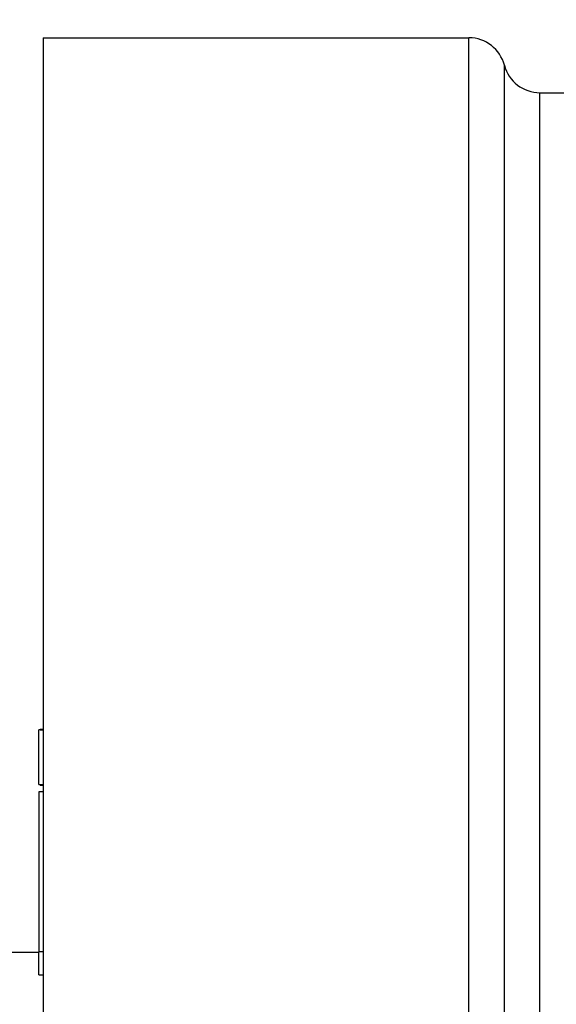
# Model space of a CAD drawing. Extents: x -4 to 275, y -7 to 209.
# Drawn here: x 37 to 46, y 142 to 160 of the extents above; entities that cross this region are included whole.
import ezdxf

# ---------------------------------------------------------------- set-up
doc = ezdxf.new("R2010")
doc.units = 0
doc.header["$MEASUREMENT"] = 0
doc.linetypes.add('DASHED', pattern=[15, 12, -3])
doc.layers.get('0').update_dxf_attribs({"linetype": 'CONTINUOUS'})
doc.layers.get('Defpoints').update_dxf_attribs({"linetype": 'CONTINUOUS'})
doc.layers.add('DIMS', color=1, linetype='CONTINUOUS')
doc.dimstyles.new('ISO-25', dxfattribs={"dimtxt": 2.5, "dimasz": 2.5, "dimexe": 1.25, "dimexo": 0.625, "dimtad": 0, "dimtih": 1, "dimtoh": 1, "dimdsep": 46, "dimtxsty": 'Standard', "dimcen": 2.5, "dimadec": 0, "dimazin": 0, "dimtfac": 1, "dimtmove": 0, "dimatfit": 3, "dimfxl": 1, "dimarcsym": 0})

# ---------------------------------------------------------------- blocks, each defined once
blk = doc.blocks.new('B14201SW-F__2', base_point=(2.27003657855148, -4.56439974560595))
at = {"color": 7, "linetype": 'DASHED'}
for p, q in [((3.01806807461447, -3.38329738340123), (3.01806807461447, -3.39742778722373)), ((3.01806807461447, -3.39742778722373), (3.01806807461447, -3.40505704361501)), ((3.01806807461447, -3.40505704361501), (3.01806807461447, -3.40921396555318)), ((3.01806807461447, -3.40921396555318), (3.01806807461447, -3.41031981239027)), ((3.01806807461447, -3.41031981239027), (3.01806807461447, -3.41051273580883)), ((3.01806807461447, -3.41051273580883), (3.01806807461447, -3.41129704361501)), ((3.01806807461447, -3.41129704361501), (3.01806807461447, -3.41257396555317)), ((3.01806807461447, -3.41257396555317), (3.01806807461447, -3.41273704361501)), ((3.01806807461447, -3.41273704361501), (3.01806807461447, -3.41435273580883)), ((3.01806807461447, -3.41435273580883), (3.01806807461447, -3.41514965774699)), ((3.01806807461447, -3.41514965774699), (3.01806807461447, -3.41526104213462)), ((3.01806807461447, -3.41526104213462), (3.01806807461447, -3.41602811871607)), ((3.01806807461447, -3.41602811871607), (3.01806807461447, -3.41703519529752)), ((3.01806807461447, -3.41703519529752), (3.01806807461447, -3.41869796407279)), ((3.01806807461447, -3.41869796407279), (3.01806807461447, -3.41966258116554)), ((3.01806807461447, -3.41966258116554), (3.01806807461447, -3.42265396555318)), ((3.01806807461447, -3.42265396555318), (3.01806807461447, -3.42311673432844)), ((3.01806807461447, -3.42311673432844), (3.01806807461447, -3.42543519529752)), ((3.01806807461447, -3.42543519529752), (3.01806807461447, -3.42709796407279)), ((3.01806807461447, -3.42709796407279), (3.01806807461447, -3.42893642504187)), ((3.01806807461447, -3.42893642504187), (3.01806807461447, -3.43047057820477)), ((3.01806807461447, -3.43047057820477), (3.01806807461447, -3.4308219625924)), ((3.01806807461447, -3.4308219625924), (3.01806807461447, -3.43181180794912)), ((3.01806807461447, -3.43181180794912), (3.01806807461447, -3.43262596111202)), ((3.01806807461447, -3.43262596111202), (3.01806807461447, -3.43343549718217)), ((3.01806807461447, -3.43343549718217), (3.01806807461447, -3.43427149866255)), ((3.01806807461447, -3.43427149866255), (3.01806807461447, -3.43582778722373)), ((3.01806807461447, -3.43582778722373), (3.01806807461447, -3.43598134401927)), ((3.01806807461447, -3.43598134401927), (3.01806807461447, -3.43687856044015)), ((3.01806807461447, -3.43687856044015), (3.01806807461447, -3.43759241912033)), ((3.01806807461447, -3.43759241912033), (3.01806807461447, -3.43799549718217)), ((3.01806807461447, -3.43799549718217), (3.01806807461447, -3.44543549718217)), ((3.01806807461447, -3.44543549718217), (3.01806807461447, -3.44564255895977)), ((3.01806807461447, -3.44564255895977), (3.01806807461447, -3.44586532773503)), ((3.01806807461447, -3.44586532773503), (3.01806807461447, -3.4465680965103)), ((3.01806807461447, -3.4465680965103), (3.01806807461447, -3.44735549718217)), ((3.01806807461447, -3.44735549718217), (3.01806807461447, -3.4483422496732)), ((3.01806807461447, -3.4483422496732), (3.01806807461447, -3.45018071064228)), ((3.01806807461447, -3.45018071064228), (3.01806807461447, -3.45069517309175)), ((3.01806807461447, -3.45069517309175), (3.01806807461447, -3.45099948089793)), ((3.01806807461447, -3.45099948089793), (3.01806807461447, -3.45151241912033)), ((3.01806807461447, -3.45151241912033), (3.01806807461447, -3.45195948089793)), ((3.01806807461447, -3.45195948089793), (3.01806807461447, -3.45232778722367)), ((3.01806807461447, -3.45232778722367), (3.01806807461447, -3.45271241912033)), ((3.01806807461447, -3.45271241912033), (3.01806807461447, -3.45292409799068)), ((3.01806807461447, -3.45292409799068), (3.01806807461447, -3.45347983388433)), ((3.01806807461447, -3.45347983388433), (3.01806807461447, -3.45499332477426)), ((3.01806807461447, -3.45499332477426), (3.01806807461447, -3.45791240431648)), ((3.01806807461447, -3.45791240431648), (3.01806807461447, -3.45820747793716)), ((3.01806807461447, -3.45820747793716), (3.01806807461447, -3.4582764028361)), ((3.01806807461447, -3.4582764028361), (3.01806807461447, -3.45887240431648)), ((3.01806807461447, -3.45887240431648), (3.01806807461447, -3.45997363406083)), ((3.01806807461447, -3.45997363406083), (3.01806807461447, -3.4602480965103)), ((3.01806807461447, -3.4602480965103), (3.01806807461447, -3.46083024671243)), ((3.01806807461447, -3.46083024671243), (3.01806807461447, -3.46136194038663)), ((3.01806807461447, -3.46136194038663), (3.01806807461447, -3.46212901696808)), ((3.01806807461447, -3.46212901696808), (3.01806807461447, -3.46224040135571)), ((3.01806807461447, -3.46224040135571), (3.01806807461447, -3.46245517309175)), ((3.01806807461447, -3.46245517309175), (3.01806807461447, -3.46360856996653)), ((3.01806807461447, -3.46360856996653), (3.01806807461447, -3.46385913565745)), ((3.01806807461447, -3.46385913565745), (3.01806807461447, -3.46393301548769)), ((3.01806807461447, -3.46393301548769), (3.01806807461447, -3.46414426931613)), ((3.01806807461447, -3.46414426931613), (3.01806807461447, -3.46473758194533)), ((3.01806807461447, -3.46473758194533), (3.01806807461447, -3.46483794186701)), ((3.01806807461447, -3.46483794186701), (3.01806807461447, -3.46496194038663)), ((3.01806807461447, -3.46496194038663), (3.01806807461447, -3.46554870768151)), ((3.01806807461447, -3.46554870768151), (3.01806807461447, -3.46575702723573)), ((3.01806807461447, -3.46575702723573), (3.01806807461447, -3.46593572985965)), ((3.01806807461447, -3.46593572985965), (3.01806807461447, -3.46597701400731)), ((3.01806807461447, -3.46597701400731), (3.01806807461447, -3.46650870768151)), ((3.01806807461447, -3.46650870768151), (3.01806807461447, -3.46671886232479)), ((3.01806807461447, -3.46671886232479), (3.01806807461447, -3.4671564028361)), ((3.01806807461447, -3.4671564028361), (3.01806807461447, -3.46729301548769)), ((3.01806807461447, -3.46729301548769), (3.01806807461447, -3.46813363406083)), ((3.01806807461447, -3.46813363406083), (3.01806807461447, -3.46865172731473)), ((3.01806807461447, -3.46865172731473), (3.01806807461447, -3.46874390856211)), ((3.01806807461447, -3.46874390856211), (3.01806807461447, -3.46881917161136)), ((3.01806807461447, -3.46881917161136), (3.01806807461447, -3.46901605319518)), ((3.01806807461447, -3.46901605319518), (3.01806807461447, -3.46917737037809)), ((3.01806807461447, -3.46917737037809), (3.01806807461447, -3.46964540016183)), ((3.01806807461447, -3.46964540016183), (3.01806807461447, -3.46975732329388)), ((3.01806807461447, -3.46975732329388), (3.01806807461447, -3.46986139788498)), ((3.01806807461447, -3.46986139788498), (3.01806807461447, -3.47033948395496)), ((3.01806807461447, -3.47033948395496), (3.01806807461447, -3.47065763258045)), ((3.01806807461447, -3.47065763258045), (3.01806807461447, -3.47071826523069)), ((3.01806807461447, -3.47071826523069), (3.01806807461447, -3.47086287558853)), ((3.01806807461447, -3.47086287558853), (3.01806807461447, -3.47160040135571)), ((3.01806807461447, -3.47160040135571), (3.01806807461447, -3.47182276552796)), ((3.01806807461447, -3.47182276552796), (3.01806807461447, -3.47188747793716)), ((3.01806807461447, -3.47188747793716), (3.01806807461447, -3.47239596558468)), ((3.01806807461447, -3.47239596558468), (3.01806807461447, -3.47247515780645)), ((3.01806807461447, -3.47247515780645), (3.01806807461447, -3.47286009206914)), ((3.01806807461447, -3.47286009206914), (3.01806807461447, -3.47312194038663)), ((3.01806807461447, -3.47312194038663), (3.01806807461447, -3.4734327963161)), ((3.01806807461447, -3.4734327963161), (3.01806807461447, -3.47422199409597)), ((3.01806807461447, -3.47422199409597), (3.01806807461447, -3.47455175200865)), ((3.01806807461447, -3.47455175200865), (3.01806807461447, -3.47491754425878)), ((3.01806807461447, -3.47491754425878), (3.01806807461447, -3.47508745135824)), ((3.01806807461447, -3.47508745135824), (3.01806807461447, -3.47537147645678)), ((3.01806807461447, -3.47537147645678), (3.01806807461447, -3.47619635076455)), ((3.01806807461447, -3.47619635076455), (3.01806807461447, -3.47642544893388)), ((3.01806807461447, -3.47642544893388), (3.01806807461447, -3.47657147645678)), ((3.01806807461447, -3.47657147645678), (3.01806807461447, -3.47720007989789)), ((3.01806807461447, -3.47720007989789), (3.01806807461447, -3.47742009206914)), ((3.01806807461447, -3.47742009206914), (3.01806807461447, -3.47757749559459)), ((3.01806807461447, -3.47757749559459), (3.01806807461447, -3.47786252846262)), ((3.01806807461447, -3.47786252846262), (3.01806807461447, -3.4786372708472)), ((3.01806807461447, -3.4786372708472), (3.01806807461447, -3.478716463068971)), ((3.01806807461447, -3.478716463068971), (3.01806807461447, -3.47922052719016)), ((3.01806807461447, -3.47922052719016), (3.01806807461447, -3.4796309436943)), ((3.01806807461447, -3.4796309436943), (3.01806807461447, -3.48012201878988)), ((3.01806807461447, -3.48012201878988), (3.01806807461447, -3.48071533141908)), ((3.01806807461447, -3.48071533141908), (3.01806807461447, -3.48129565502268)), ((3.01806807461447, -3.48129565502268), (3.01806807461447, -3.48221013564801)), ((3.01806807461447, -3.48221013564801), (3.01806807461447, -3.48232536220722)), ((3.01806807461447, -3.48232536220722), (3.01806807461447, -3.48301944600035)), ((3.01806807461447, -3.48301944600035), (3.01806807461447, -3.48357819066179)), ((3.01806807461447, -3.48357819066179), (3.01806807461447, -3.48380864378022)), ((3.01806807461447, -3.48380864378022), (3.01806807461447, -3.4855640699863)), ((3.01806807461447, -3.4855640699863), (3.01806807461447, -3.48573690982512)), ((3.01806807461447, -3.48573690982512), (3.01806807461447, -3.48583914735873)), ((3.01806807461447, -3.48583914735873), (3.01806807461447, -3.48634027874056)), ((3.01806807461447, -3.48634027874056), (3.01806807461447, -3.48694511402568)), ((3.01806807461447, -3.48694511402568), (3.01806807461447, -3.48741314380942)), ((3.01806807461447, -3.48741314380942), (3.01806807461447, -3.48758451727857)), ((3.01806807461447, -3.48758451727857), (3.01806807461447, -3.4878019813714)), ((3.01806807461447, -3.4878019813714), (3.01806807461447, -3.48814326194)), ((3.01806807461447, -3.48814326194), (3.01806807461447, -3.48910778722373)), ((3.01806807461447, -3.48910778722373), (3.01806807461447, -3.48930830825624)), ((3.01806807461447, -3.48930830825624), (3.01806807461447, -3.48958778722373)), ((3.01806807461447, -3.48958778722373), (3.01806807461447, -3.49111129145569)), ((3.01806807461447, -3.49111129145569), (3.01806807461447, -3.49222778722373)), ((3.01806807461447, -3.49222778722373), (3.01806807461447, -3.49229791671409)), ((3.01806807461447, -3.49229791671409), (3.01806807461447, -3.49534778722373)), ((3.01806807461447, -3.49534778722373), (3.01806807461447, -3.49601764330251)), ((3.01806807461447, -3.49601764330251), (3.01806807461447, -3.50254778722373)), ((3.01806807461447, -3.50254778722373), (3.01806807461447, -3.50542778722373)), ((3.01806807461447, -3.50542778722373), (3.01806807461447, -3.50830778722373)), ((3.01806807461447, -3.50830778722373), (3.01806807461447, -3.50854778722373)), ((3.01806807461447, -3.50854778722373), (3.01806807461447, -3.51382778722373)), ((3.01806807461447, -3.51382778722373), (3.01806807461447, -3.51550778722373)), ((3.01806807461447, -3.51550778722373), (3.01806807461447, -3.51862778722373)), ((3.01806807461447, -3.51862778722373), (3.01806807461447, -3.52126778722373)), ((3.01806807461447, -3.52126778722373), (3.01806807461447, -3.52174778722373)), ((3.01806807461447, -3.52174778722373), (3.01806807461447, -3.53417040505667)), ((3.01806807461447, -3.53417040505667), (3.01806807461447, -3.53429902066904)), ((3.01806807461447, -3.53429902066904), (3.01806807461447, -3.53458609725049)), ((3.01806807461447, -3.53458609725049), (3.01806807461447, -3.53490763628141)), ((3.01806807461447, -3.53490763628141), (3.01806807461447, -3.535400250413391)), ((3.01806807461447, -3.535400250413391), (3.01806807461447, -3.53616732699484)), ((3.01806807461447, -3.53616732699484), (3.01806807461447, -3.53776578796392)), ((3.01806807461447, -3.53776578796392), (3.01806807461447, -3.53868332847522)), ((3.01806807461447, -3.53868332847522), (3.01806807461447, -3.53893594260721)), ((3.01806807461447, -3.53893594260721), (3.01806807461447, -3.53904732699484)), ((3.01806807461447, -3.53904732699484), (3.01806807461447, -3.53918855673919)), ((3.01806807461447, -3.53918855673919), (3.01806807461447, -3.53930455821957)), ((3.01806807461447, -3.53930455821957), (3.01806807461447, -3.53935163480102)), ((3.01806807461447, -3.53935163480102), (3.01806807461447, -3.53972025041339)), ((3.01806807461447, -3.53972025041339), (3.01806807461447, -3.53999009577011)), ((3.01806807461447, -3.53999009577011), (3.01806807461447, -3.54158855673919)), ((3.01806807461447, -3.54158855673919), (3.01806807461447, -3.5420984020959)), ((3.01806807461447, -3.5420984020959), (3.01806807461447, -3.542248866025759)), ((3.01806807461447, -3.542248866025759), (3.01806807461447, -3.54312732699484)), ((3.01806807461447, -3.54312732699484), (3.01806807461447, -3.54366701770827)), ((3.01806807461447, -3.54366701770827), (3.01806807461447, -3.54400117087117)), ((3.01806807461447, -3.54400117087117), (3.01806807461447, -3.54448578796392)), ((3.01806807461447, -3.54448578796392), (3.01806807461447, -3.54613594260721)), ((3.01806807461447, -3.54613594260721), (3.01806807461447, -3.54622547867735)), ((3.01806807461447, -3.54622547867735), (3.01806807461447, -3.546324248933)), ((3.01806807461447, -3.546324248933), (3.01806807461447, -3.546440250413391)), ((3.01806807461447, -3.546440250413391), (3.01806807461447, -3.54655963184025)), ((3.01806807461447, -3.54655963184025), (3.01806807461447, -3.547880250413391)), ((3.01806807461447, -3.547880250413391), (3.01806807461447, -3.5482867084217)), ((3.01806807461447, -3.5482867084217), (3.01806807461447, -3.54840270990209)), ((3.01806807461447, -3.54840270990209), (3.01806807461447, -3.54860824745262)), ((3.01806807461447, -3.54860824745262), (3.01806807461447, -3.54893440357629)), ((3.01806807461447, -3.54893440357629), (3.01806807461447, -3.54991163480102)), ((3.01806807461447, -3.54991163480102), (3.01806807461447, -3.55015963184025)), ((3.01806807461447, -3.55015963184025), (3.01806807461447, -3.55025378500315)), ((3.01806807461447, -3.55025378500315), (3.01806807461447, -3.55072117087117)), ((3.01806807461447, -3.55072117087117), (3.01806807461447, -3.55146301918866)), ((3.01806807461447, -3.55146301918866), (3.01806807461447, -3.55173748163812)), ((3.01806807461447, -3.55173748163812), (3.01806807461447, -3.55190855673919)), ((3.01806807461447, -3.55190855673919), (3.01806807461447, -3.55219101622788)), ((3.01806807461447, -3.55219101622788), (3.01806807461447, -3.5524608615846)), ((3.01806807461447, -3.5524608615846), (3.01806807461447, -3.55327963184025)), ((3.01806807461447, -3.55327963184025), (3.01806807461447, -3.55384578796392)), ((3.01806807461447, -3.55384578796392), (3.01806807461447, -3.55398701770827)), ((3.01806807461447, -3.55398701770827), (3.01806807461447, -3.55411101622789)), ((3.01806807461447, -3.55411101622789), (3.01806807461447, -3.55425224597223)), ((3.01806807461447, -3.55425224597223), (3.01806807461447, -3.55447963184025)), ((3.01806807461447, -3.55447963184025), (3.01806807461447, -3.55459445389033)), ((3.01806807461447, -3.55459445389033), (3.01806807461447, -3.5550067084217)), ((3.01806807461447, -3.5550067084217), (3.01806807461447, -3.55582547867735)), ((3.01806807461447, -3.55582547867735), (3.01806807461447, -3.55586793816605)), ((3.01806807461447, -3.55586793816605), (3.01806807461447, -3.55634793816605)), ((3.01806807461447, -3.55634793816605), (3.01806807461447, -3.556404248933)), ((3.01806807461447, -3.556404248933), (3.01806807461447, -3.55697378500315)), ((3.01806807461447, -3.55697378500315), (3.01806807461447, -3.55742393964643)), ((3.01806807461447, -3.55742393964643), (3.01806807461447, -3.55847809280933)), ((3.01806807461447, -3.55847809280933), (3.01806807461447, -3.55852778722366)), ((3.01806807461447, -3.55852778722366), (3.01806807461447, -3.55876516939078)), ((3.01806807461447, -3.55876516939078), (3.01806807461447, -3.55888068316002)), ((3.01806807461447, -3.55888068316002), (3.01806807461447, -3.5591808615846)), ((3.01806807461447, -3.5591808615846), (3.01806807461447, -3.559408520214721)), ((3.01806807461447, -3.559408520214721), (3.01806807461447, -3.56008117087117)), ((3.01806807461447, -3.56008117087117), (3.01806807461447, -3.56088895926893)), ((3.01806807461447, -3.56088895926893), (3.01806807461447, -3.56097224597223)), ((3.01806807461447, -3.56097224597223), (3.01806807461447, -3.56102393964644)), ((3.01806807461447, -3.56102393964644), (3.01806807461447, -3.56258178079553)), ((3.01806807461447, -3.56258178079553), (3.01806807461447, -3.56324363035987)), ((3.01806807461447, -3.56324363035987), (3.01806807461447, -3.56356926001938)), ((3.01806807461447, -3.56356926001938), (3.01806807461447, -3.56370161629621)), ((3.01806807461447, -3.56370161629621), (3.01806807461447, -3.563894539714759)), ((3.01806807461447, -3.563894539714759), (3.01806807461447, -3.56419023190858)), ((3.01806807461447, -3.56419023190858), (3.01806807461447, -3.56430161629621)), ((3.01806807461447, -3.56430161629621), (3.01806807461447, -3.56445678625962)), ((3.01806807461447, -3.56445678625962), (3.01806807461447, -3.56482869287766)), ((3.01806807461447, -3.56482869287766), (3.01806807461447, -3.56498315532713)), ((3.01806807461447, -3.56498315532713), (3.01806807461447, -3.56516363035987)), ((3.01806807461447, -3.56516363035987), (3.01806807461447, -3.56523812126366)), ((3.01806807461447, -3.56523812126366), (3.01806807461447, -3.56561553247893)), ((3.01806807461447, -3.56561553247893), (3.01806807461447, -3.56577146165293)), ((3.01806807461447, -3.56577146165293), (3.01806807461447, -3.5659008615846)), ((3.01806807461447, -3.5659008615846), (3.01806807461447, -3.56642315532713)), ((3.01806807461447, -3.56642315532713), (3.01806807461447, -3.56695423042819)), ((3.01806807461447, -3.56695423042819), (3.01806807461447, -3.56798817646282)), ((3.01806807461447, -3.56798817646282), (3.01806807461447, -3.568473338477431)), ((3.01806807461447, -3.568473338477431), (3.01806807461447, -3.56855269139727)), ((3.01806807461447, -3.56855269139727), (3.01806807461447, -3.5687808615846)), ((3.01806807461447, -3.5687808615846), (3.01806807461447, -3.569174539714759)), ((3.01806807461447, -3.569174539714759), (3.01806807461447, -3.56929853823437)), ((3.01806807461447, -3.56929853823437), (3.01806807461447, -3.56950007726529)), ((3.01806807461447, -3.56950007726529), (3.01806807461447, -3.56982362601312)), ((3.01806807461447, -3.56982362601312), (3.01806807461447, -3.57024130700964)), ((3.01806807461447, -3.57024130700964), (3.01806807461447, -3.57055916685078)), ((3.01806807461447, -3.57055916685078), (3.01806807461447, -3.57070007726529)), ((3.01806807461447, -3.57070007726529), (3.01806807461447, -3.57080684456017)), ((3.01806807461447, -3.57080684456017), (3.01806807461447, -3.571664075784911)), ((3.01806807461447, -3.571664075784911), (3.01806807461447, -3.57186161629621)), ((3.01806807461447, -3.57186161629621), (3.01806807461447, -3.57222334940562)), ((3.01806807461447, -3.57222334940562), (3.01806807461447, -3.57273146165292)), ((3.01806807461447, -3.57273146165292), (3.01806807461447, -3.57332684456017)), ((3.01806807461447, -3.57332684456017), (3.01806807461447, -3.57430807430452)), ((3.01806807461447, -3.57430807430452), (3.01806807461447, -3.57444244842378)), ((3.01806807461447, -3.57444244842378), (3.01806807461447, -3.57451688156192)), ((3.01806807461447, -3.57451688156192), (3.01806807461447, -3.57461371541923)), ((3.01806807461447, -3.57461371541923), (3.01806807461447, -3.57493853823437)), ((3.01806807461447, -3.57493853823437), (3.01806807461447, -3.57502778722373)), ((3.01806807461447, -3.57502778722373), (3.01806807461447, -3.57514007726529)), ((3.01806807461447, -3.57514007726529), (3.01806807461447, -3.57522961333544)), ((3.01806807461447, -3.57522961333544), (3.01806807461447, -3.576315894324721)), ((3.01806807461447, -3.576315894324721), (3.01806807461447, -3.57666561481582)), ((3.01806807461447, -3.57666561481582), (3.01806807461447, -3.57744444200913)), ((3.01806807461447, -3.57744444200913), (3.01806807461447, -3.57754595455588)), ((3.01806807461447, -3.57754595455588), (3.01806807461447, -3.5776123821107)), ((3.01806807461447, -3.5776123821107), (3.01806807461447, -3.57789628636254)), ((3.01806807461447, -3.57789628636254), (3.01806807461447, -3.57793853823437)), ((3.01806807461447, -3.57793853823437), (3.01806807461447, -3.57900087376462)), ((3.01806807461447, -3.57900087376462), (3.01806807461447, -3.57922407578491)), ((3.01806807461447, -3.57922407578491), (3.01806807461447, -3.57961791966124)), ((3.01806807461447, -3.57961791966124), (3.01806807461447, -3.57981945869215)), ((3.01806807461447, -3.57981945869215), (3.01806807461447, -3.58036732376689)), ((3.01806807461447, -3.58036732376689), (3.01806807461447, -3.58048443194512)), ((3.01806807461447, -3.58048443194512), (3.01806807461447, -3.580939395424831)), ((3.01806807461447, -3.580939395424831), (3.01806807461447, -3.58132838359109)), ((3.01806807461447, -3.58132838359109), (3.01806807461447, -3.58143515088597)), ((3.01806807461447, -3.58143515088597), (3.01806807461447, -3.5816148415994)), ((3.01806807461447, -3.5816148415994), (3.01806807461447, -3.58171822894781)), ((3.01806807461447, -3.58171822894781), (3.01806807461447, -3.58203774457432)), ((3.01806807461447, -3.58203774457432), (3.01806807461447, -3.58239515088597)), ((3.01806807461447, -3.58239515088597), (3.01806807461447, -3.58270778722373)), ((3.01806807461447, -3.58270778722373), (3.01806807461447, -3.58289638063032)), ((3.01806807461447, -3.58289638063032), (3.01806807461447, -3.58331668991689)), ((3.01806807461447, -3.58331668991689), (3.01806807461447, -3.58340684456017)), ((3.01806807461447, -3.58340684456017), (3.01806807461447, -3.58348486596732)), ((3.01806807461447, -3.58348486596732), (3.01806807461447, -3.58408376649834)), ((3.01806807461447, -3.58408376649834), (3.01806807461447, -3.5843489947623)), ((3.01806807461447, -3.5843489947623), (3.01806807461447, -3.58474345721177)), ((3.01806807461447, -3.58474345721177), (3.01806807461447, -3.58521412428142)), ((3.01806807461447, -3.58521412428142), (3.01806807461447, -3.58534345721177)), ((3.01806807461447, -3.58534345721177), (3.01806807461447, -3.58551053379322)), ((3.01806807461447, -3.58551053379322), (3.01806807461447, -3.58583668991689)), ((3.01806807461447, -3.58583668991689), (3.01806807461447, -3.58651761037467)), ((3.01806807461447, -3.58651761037467), (3.01806807461447, -3.58683719135932)), ((3.01806807461447, -3.58683719135932), (3.01806807461447, -3.58690745573138)), ((3.01806807461447, -3.58690745573138), (3.01806807461447, -3.58695914940559)), ((3.01806807461447, -3.58695914940559), (3.01806807461447, -3.58725571805153)), ((3.01806807461447, -3.58725571805153), (3.01806807461447, -3.58737084307979)), ((3.01806807461447, -3.58737084307979), (3.01806807461447, -3.58783361185505)), ((3.01806807461447, -3.58783361185505), (3.01806807461447, -3.58818037914993)), ((3.01806807461447, -3.58818037914993), (3.01806807461447, -3.58835406720102)), ((3.01806807461447, -3.58835406720102), (3.01806807461447, -3.58894345721177)), ((3.01806807461447, -3.58894345721177), (3.01806807461447, -3.58905022450665)), ((3.01806807461447, -3.58905022450665), (3.01806807461447, -3.58914499624269)), ((3.01806807461447, -3.58914499624269), (3.01806807461447, -3.58931207282414)), ((3.01806807461447, -3.58931207282414), (3.01806807461447, -3.58948261488543)), ((3.01806807461447, -3.58948261488543), (3.01806807461447, -3.58966745573138)), ((3.01806807461447, -3.58966745573138), (3.01806807461447, -3.58990778722373)), ((3.01806807461447, -3.58990778722373), (3.01806807461447, -3.59022283441253)), ((3.01806807461447, -3.59022283441253), (3.01806807461447, -3.59029258886123)), ((3.01806807461447, -3.59029258886123), (3.01806807461447, -3.59035922418363)), ((3.01806807461447, -3.59035922418363), (3.01806807461447, -3.59139453231283)), ((3.01806807461447, -3.59139453231283), (3.01806807461447, -3.59191253681283)), ((3.01806807461447, -3.59191253681283), (3.01806807461447, -3.59259914940559)), ((3.01806807461447, -3.59259914940559), (3.01806807461447, -3.59294591670047)), ((3.01806807461447, -3.59294591670047), (3.01806807461447, -3.59311761037467)), ((3.01806807461447, -3.59311761037467), (3.01806807461447, -3.59340006986337)), ((3.01806807461447, -3.59340006986337), (3.01806807461447, -3.59357204067823)), ((3.01806807461447, -3.59357204067823), (3.01806807461447, -3.59422778722373)), ((3.01806807461447, -3.59422778722373), (3.01806807461447, -3.59432160889428)), ((3.01806807461447, -3.59432160889428), (3.01806807461447, -3.59463551260338)), ((3.01806807461447, -3.59463551260338), (3.01806807461447, -3.59477346193763)), ((3.01806807461447, -3.59477346193763), (3.01806807461447, -3.59491761037467)), ((3.01806807461447, -3.59491761037467), (3.01806807461447, -3.595198226882431)), ((3.01806807461447, -3.595198226882431), (3.01806807461447, -3.595281608894279)), ((3.01806807461447, -3.595281608894279), (3.01806807461447, -3.595723147925201)), ((3.01806807461447, -3.595723147925201), (3.01806807461447, -3.59601022450665)), ((3.01806807461447, -3.59601022450665), (3.01806807461447, -3.59658037914993)), ((3.01806807461447, -3.59658037914993), (3.01806807461447, -3.59698283863863)), ((3.01806807461447, -3.59698283863863), (3.01806807461447, -3.59773901873548)), ((3.01806807461447, -3.59773901873548), (3.01806807461447, -3.598358530832451)), ((3.01806807461447, -3.598358530832451), (3.01806807461447, -3.59841884011902)), ((3.01806807461447, -3.59841884011902), (3.01806807461447, -3.59998778722373)), ((3.01806807461447, -3.59998778722373), (3.01806807461447, -3.600038530832451)), ((3.01806807461447, -3.600038530832451), (3.01806807461447, -3.60058283863863)), ((3.01806807461447, -3.60058283863863), (3.01806807461447, -3.60065576205718)), ((3.01806807461447, -3.60065576205718), (3.01806807461447, -3.600951454251)), ((3.01806807461447, -3.600951454251), (3.01806807461447, -3.60862778722373)), ((3.01806807461447, -3.60862778722373), (3.01806807461447, -3.61342778722373)), ((3.01806807461447, -3.61342778722373), (3.01806807461448, -3.64900631972142)), ((3.01806807461448, -3.64900631972142), (3.01806807461447, -3.65888793458233)), ((3.01806807461447, -3.757313131432721), (3.01806807461448, -3.80074324954296)), ((3.01806807461448, -3.80074324954296), (3.01806807461448, -3.8010139188343)), ((3.01806807461448, -3.8010139188343), (3.01806807461448, -3.81636824954296)), ((3.01806807461448, -3.81636824954296), (3.01806807461448, -3.98920289521225))]:
    blk.add_line(p, q, dxfattribs=at)
at = {"color": 7, "linetype": 'Continuous'}
blk.add_line((3.01506807461447, -3.8010139188343), (2.36255626359085, -3.8010139188343), dxfattribs=at)
blk = doc.blocks.new('*D25')
at = {"layer": 'Defpoints', "color": 0, "transparency": 16777216}
for p in [(97.314170479341, 172.1558483098103), (37.10613049167477, 159.2352306992981), (97.314170479341, 144.9852306992982)]:
    blk.add_point(p, dxfattribs=at)
at = {"layer": 'DIMS', "color": 0, "lineweight": -2, "transparency": 16777216}
for p, q in [((37.10613049167477, 159.8602306992981), (37.10613049167477, 173.4058483098103)), ((97.314170479341, 145.6102306992982), (97.314170479341, 173.4058483098103)), ((39.60613049167477, 172.1558483098103), (62.21015048550788, 172.1558483098103)), ((94.814170479341, 172.1558483098103), (72.21015048550788, 172.1558483098103))]:
    blk.add_line(p, q, dxfattribs=at)
at = {"layer": 'DIMS', "color": 0, "transparency": 16777216}
for points in [[(39.60613049167477, 172.572514976477), (39.60613049167477, 171.7391816431436), (37.10613049167477, 172.1558483098103)], [(94.814170479341, 172.572514976477), (94.814170479341, 171.7391816431436), (97.314170479341, 172.1558483098103)]]:
    blk.add_solid(points, dxfattribs=at)
at = {"layer": 'DIMS', "color": 0, "transparency": 16777216, "insert": (67.21015048550788, 172.1558483098103), "char_height": 2.5, "attachment_point": 5}
blk.add_mtext('60.21', dxfattribs=at)

msp = doc.modelspace()

# ---------------------------------------------------------------- linework, layer by layer
at = {"color": 7, "linetype": 'Continuous'}
for p, q in [((37.10613049167477, 159.2352306992981), (44.49128859376589, 159.2352411468627)), ((37.10613049167477, 159.2352306992981), (37.10613049167452, 153.985230699298)), ((44.49128859376589, 122.7352202517335), (44.49128859376589, 159.2352411468627)), ((45.10613069908432, 123.2114825303975), (45.10613049167451, 158.7589788146539)), ((45.72095885409558, 158.2827642942815), (49.4314600046629, 158.2827978863045)), ((45.72095885409558, 123.6876635093316), (45.72095885409558, 158.2827642942815)), ((37.10613049167452, 153.985230699298), (37.10613049167452, 153.6263184422065)), ((37.10613049167452, 153.6263184422065), (37.10613049167452, 153.432535329868)), ((37.10613049167452, 153.432535329868), (37.10613049167452, 153.3269495126385)), ((37.10613049167452, 153.3269495126385), (37.10613049167452, 153.2988610029764)), ((37.10613049167452, 153.2988610029764), (37.10613049167452, 153.293960748145)), ((37.10613049167452, 153.293960748145), (37.10613049167452, 153.274039329868)), ((37.10613049167452, 153.274039329868), (37.10613049167452, 153.2416055126388)), ((37.10613049167452, 153.2416055126388), (37.10613049167452, 153.237463329868)), ((37.10613049167452, 153.237463329868), (37.10613049167452, 153.196424748145)), ((37.10613049167452, 153.196424748145), (37.10613049167452, 153.1761829309157)), ((37.10613049167452, 153.1761829309157), (37.10613049167452, 153.1733537674699)), ((37.10613049167452, 153.1733537674699), (37.10613049167452, 153.1538700223011)), ((37.10613049167452, 153.1538700223011), (37.10613049167452, 153.1282902771323)), ((37.10613049167452, 153.1282902771323), (37.10613049167452, 153.0860559502404)), ((37.10613049167452, 153.0860559502404), (37.10613049167452, 153.0615546760846)), ((37.10613049167452, 153.0615546760846), (37.10613049167452, 152.9855735126385)), ((37.10613049167452, 152.9855735126385), (37.10613049167452, 152.9738191857469)), ((37.10613049167452, 152.9738191857469), (37.10613049167452, 152.9149302771323)), ((37.10613049167452, 152.9149302771323), (37.10613049167452, 152.8726959502404)), ((37.10613049167452, 152.8726959502404), (37.10613049167452, 152.8259990416258)), ((37.10613049167452, 152.8259990416258), (37.10613049167452, 152.7870315512881)), ((37.10613049167452, 152.7870315512881), (37.10613049167452, 152.7781063878423)), ((37.10613049167452, 152.7781063878423), (37.10613049167452, 152.7529643157816)), ((37.10613049167452, 152.7529643157816), (37.10613049167452, 152.732284825444)), ((37.10613049167452, 152.732284825444), (37.10613049167452, 152.7117226092622)), ((37.10613049167452, 152.7117226092622), (37.10613049167452, 152.6904881716605)), ((37.10613049167452, 152.6904881716605), (37.10613049167452, 152.6509584422065)), ((37.10613049167452, 152.6509584422065), (37.10613049167452, 152.6470580995998)), ((37.10613049167452, 152.6470580995998), (37.10613049167452, 152.6242688025095)), ((37.10613049167452, 152.6242688025095), (37.10613049167452, 152.6061367920329)), ((37.10613049167452, 152.6061367920329), (37.10613049167452, 152.5958986092622)), ((37.10613049167452, 152.5958986092622), (37.10613049167452, 152.4069226092622)), ((37.10613049167452, 152.4069226092622), (37.10613049167452, 152.4016632401111)), ((37.10613049167452, 152.4016632401111), (37.10613049167452, 152.3960049132195)), ((37.10613049167452, 152.3960049132195), (37.10613049167452, 152.3781545863277)), ((37.10613049167452, 152.3781545863277), (37.10613049167452, 152.3581546092622)), ((37.10613049167452, 152.3581546092622), (37.10613049167452, 152.33309109599)), ((37.10613049167452, 152.33309109599), (37.10613049167452, 152.2863941873754)), ((37.10613049167452, 152.2863941873754), (37.10613049167452, 152.2733268411588)), ((37.10613049167452, 152.2733268411588), (37.10613049167452, 152.2655974228819)), ((37.10613049167452, 152.2655974228819), (37.10613049167452, 152.2525687920329)), ((37.10613049167452, 152.2525687920329), (37.10613049167452, 152.2412134228819)), ((37.10613049167452, 152.2412134228819), (37.10613049167452, 152.2318584422081)), ((37.10613049167452, 152.2318584422081), (37.10613049167452, 152.2220887920329)), ((37.10613049167452, 152.2220887920329), (37.10613049167452, 152.216712148726)), ((37.10613049167452, 152.216712148726), (37.10613049167452, 152.2025964570273)), ((37.10613049167452, 152.2025964570273), (37.10613049167452, 152.1641537884231)), ((37.10613049167452, 152.1641537884231), (37.10613049167452, 152.0900091680507)), ((37.10613049167452, 152.0900091680507), (37.10613049167452, 152.0825142980854)), ((37.10613049167452, 152.0825142980854), (37.10613049167452, 152.0807636056524)), ((37.10613049167452, 152.0807636056524), (37.10613049167452, 152.0656251680507)), ((37.10613049167452, 152.0656251680507), (37.10613049167452, 152.0376539325442)), ((37.10613049167452, 152.0376539325442), (37.10613049167452, 152.0306825863277)), ((37.10613049167452, 152.0306825863277), (37.10613049167452, 152.0158959711935)), ((37.10613049167452, 152.0158959711935), (37.10613049167452, 152.0023909518689)), ((37.10613049167452, 152.0023909518689), (37.10613049167452, 151.9829072067)), ((37.10613049167452, 151.9829072067), (37.10613049167452, 151.9800780432543)), ((37.10613049167452, 151.9800780432543), (37.10613049167452, 151.9746228411588)), ((37.10613049167452, 151.9746228411588), (37.10613049167452, 151.9453265605394)), ((37.10613049167452, 151.9453265605394), (37.10613049167452, 151.93896219199)), ((37.10613049167452, 151.93896219199), (37.10613049167452, 151.937085644302)), ((37.10613049167452, 151.937085644302), (37.10613049167452, 151.9317197970596)), ((37.10613049167452, 151.9317197970596), (37.10613049167452, 151.9166496562779)), ((37.10613049167452, 151.9166496562779), (37.10613049167452, 151.9141005142672)), ((37.10613049167452, 151.9141005142672), (37.10613049167452, 151.9109509518689)), ((37.10613049167452, 151.9109509518689), (37.10613049167452, 151.8960470625789)), ((37.10613049167452, 151.8960470625789), (37.10613049167452, 151.8907557459017)), ((37.10613049167452, 151.8907557459017), (37.10613049167452, 151.8862166992542)), ((37.10613049167452, 151.8862166992542), (37.10613049167452, 151.8851680819036)), ((37.10613049167452, 151.8851680819036), (37.10613049167452, 151.8716630625789)), ((37.10613049167452, 151.8716630625789), (37.10613049167452, 151.8663251346396)), ((37.10613049167452, 151.8663251346396), (37.10613049167452, 151.8552116056524)), ((37.10613049167452, 151.8552116056524), (37.10613049167452, 151.851741644302)), ((37.10613049167452, 151.851741644302), (37.10613049167452, 151.8303899325442)), ((37.10613049167452, 151.8303899325442), (37.10613049167452, 151.8172303638951)), ((37.10613049167452, 151.8172303638951), (37.10613049167452, 151.8148889602117)), ((37.10613049167452, 151.8148889602117), (37.10613049167452, 151.8129772787607)), ((37.10613049167452, 151.8129772787607), (37.10613049167452, 151.8079764865317)), ((37.10613049167452, 151.8079764865317), (37.10613049167452, 151.8038790300858)), ((37.10613049167452, 151.8038790300858), (37.10613049167452, 151.7919910735788)), ((37.10613049167452, 151.7919910735788), (37.10613049167452, 151.7891482260247)), ((37.10613049167452, 151.7891482260247), (37.10613049167452, 151.7865047314108)), ((37.10613049167452, 151.7865047314108), (37.10613049167452, 151.7743613452333)), ((37.10613049167452, 151.7743613452333), (37.10613049167452, 151.7662803701458)), ((37.10613049167452, 151.7662803701458), (37.10613049167452, 151.7647403008298)), ((37.10613049167452, 151.7647403008298), (37.10613049167452, 151.7610671977406)), ((37.10613049167452, 151.7610671977406), (37.10613049167452, 151.7423340432543)), ((37.10613049167452, 151.7423340432543), (37.10613049167452, 151.7366859932791)), ((37.10613049167452, 151.7366859932791), (37.10613049167452, 151.7350422980854)), ((37.10613049167452, 151.7350422980854), (37.10613049167452, 151.7221267118384)), ((37.10613049167452, 151.7221267118384), (37.10613049167452, 151.7201152294055)), ((37.10613049167452, 151.7201152294055), (37.10613049167452, 151.7103378991331)), ((37.10613049167452, 151.7103378991331), (37.10613049167452, 151.7036869518689)), ((37.10613049167452, 151.7036869518689), (37.10613049167452, 151.6957912112603)), ((37.10613049167452, 151.6957912112603), (37.10613049167452, 151.6757455876516)), ((37.10613049167452, 151.6757455876516), (37.10613049167452, 151.6673697366696)), ((37.10613049167452, 151.6673697366696), (37.10613049167452, 151.6580786135163)), ((37.10613049167452, 151.6580786135163), (37.10613049167452, 151.65376297319)), ((37.10613049167452, 151.65376297319), (37.10613049167452, 151.6465487356871)), ((37.10613049167452, 151.6465487356871), (37.10613049167452, 151.6255969282697)), ((37.10613049167452, 151.6255969282697), (37.10613049167452, 151.6197778347687)), ((37.10613049167452, 151.6197778347687), (37.10613049167452, 151.6160687356871)), ((37.10613049167452, 151.6160687356871), (37.10613049167452, 151.6001022082829)), ((37.10613049167452, 151.6001022082829), (37.10613049167452, 151.5945138991331)), ((37.10613049167452, 151.5945138991331), (37.10613049167452, 151.5905158495867)), ((37.10613049167452, 151.5905158495867), (37.10613049167452, 151.5832760147387)), ((37.10613049167452, 151.5832760147387), (37.10613049167452, 151.5635975581704)), ((37.10613049167452, 151.5635975581704), (37.10613049167452, 151.5615860757374)), ((37.10613049167452, 151.5615860757374), (37.10613049167452, 151.5487828470592)), ((37.10613049167452, 151.5487828470592), (37.10613049167452, 151.5383582678541)), ((37.10613049167452, 151.5383582678541), (37.10613049167452, 151.5258849604263)), ((37.10613049167452, 151.5258849604263), (37.10613049167452, 151.5108148196447)), ((37.10613049167452, 151.5108148196447), (37.10613049167452, 151.4960746001132)), ((37.10613049167452, 151.4960746001132), (37.10613049167452, 151.4728467922298)), ((37.10613049167452, 151.4728467922298), (37.10613049167452, 151.4699200376259)), ((37.10613049167452, 151.4699200376259), (37.10613049167452, 151.4522903092804)), ((37.10613049167452, 151.4522903092804), (37.10613049167452, 151.4380981948798)), ((37.10613049167452, 151.4380981948798), (37.10613049167452, 151.4322446856717)), ((37.10613049167452, 151.4322446856717), (37.10613049167452, 151.3876568600373)), ((37.10613049167452, 151.3876568600373), (37.10613049167452, 151.3832667281312)), ((37.10613049167452, 151.3832667281312), (37.10613049167452, 151.3806698947776)), ((37.10613049167452, 151.3806698947776), (37.10613049167452, 151.3679411576791)), ((37.10613049167452, 151.3679411576791), (37.10613049167452, 151.352578341437)), ((37.10613049167452, 151.352578341437), (37.10613049167452, 151.34069038493)), ((37.10613049167452, 151.34069038493), (37.10613049167452, 151.3363374988136)), ((37.10613049167452, 151.3363374988136), (37.10613049167452, 151.3308139108557)), ((37.10613049167452, 151.3308139108557), (37.10613049167452, 151.3221453844133)), ((37.10613049167452, 151.3221453844133), (37.10613049167452, 151.2976464422065)), ((37.10613049167452, 151.2976464422065), (37.10613049167452, 151.2925532079808)), ((37.10613049167452, 151.2925532079808), (37.10613049167452, 151.2854544422065)), ((37.10613049167452, 151.2854544422065), (37.10613049167452, 151.2467574347148)), ((37.10613049167452, 151.2467574347148), (37.10613049167452, 151.2183984422065)), ((37.10613049167452, 151.2183984422065), (37.10613049167452, 151.2166171531514)), ((37.10613049167452, 151.2166171531514), (37.10613049167452, 151.1391504422065)), ((37.10613049167452, 151.1391504422065), (37.10613049167452, 151.1221360978055)), ((37.10613049167452, 151.1221360978055), (37.10613049167452, 150.9562704422065)), ((37.10613049167452, 150.9562704422065), (37.10613049167452, 150.8831184422065)), ((37.10613049167452, 150.8831184422065), (37.10613049167452, 150.8099664422065)), ((37.10613049167452, 150.8099664422065), (37.10613049167452, 150.8038704422065)), ((37.10613049167452, 150.8038704422065), (37.10613049167452, 150.6697584422065)), ((37.10613049167452, 150.6697584422065), (37.10613049167452, 150.6270864422065)), ((37.10613049167452, 150.6270864422065), (37.10613049167452, 150.5478384422065)), ((37.10613049167452, 150.5478384422065), (37.10613049167452, 150.4807824422065)), ((37.10613049167452, 150.4807824422065), (37.10613049167452, 150.4685904422065)), ((37.10613049167452, 150.4685904422065), (37.10613049167452, 150.1530559492499)), ((37.10613049167452, 150.1530559492499), (37.10613049167452, 150.1497891126957)), ((37.10613049167452, 150.1497891126957), (37.10613049167452, 150.1424973675268)), ((37.10613049167452, 150.1424973675268), (37.10613049167452, 150.1343302761415)), ((37.10613049167452, 150.1343302761415), (37.10613049167452, 150.1218178771892)), ((37.10613049167452, 150.1218178771892), (37.10613049167452, 150.1023341320204)), ((37.10613049167452, 150.1023341320204), (37.10613049167452, 150.0617332234057)), ((37.10613049167452, 150.0617332234057), (37.10613049167452, 150.0384276944187)), ((37.10613049167452, 150.0384276944187), (37.10613049167452, 150.0320112954662)), ((37.10613049167452, 150.0320112954662), (37.10613049167452, 150.0291821320204)), ((37.10613049167452, 150.0291821320204), (37.10613049167452, 150.0255948965139)), ((37.10613049167452, 150.0255948965139), (37.10613049167452, 150.0226484589122)), ((37.10613049167452, 150.0226484589122), (37.10613049167452, 150.0214527137434)), ((37.10613049167452, 150.0214527137434), (37.10613049167452, 150.0120898771892)), ((37.10613049167452, 150.0120898771892), (37.10613049167452, 150.0052358051285)), ((37.10613049167452, 150.0052358051285), (37.10613049167452, 149.9646348965138)), ((37.10613049167452, 149.9646348965138), (37.10613049167452, 149.9516848244534)), ((37.10613049167452, 149.9516848244534), (37.10613049167452, 149.947863040635)), ((37.10613049167452, 149.947863040635), (37.10613049167452, 149.9255501320204)), ((37.10613049167452, 149.9255501320204), (37.10613049167452, 149.9118419878992)), ((37.10613049167452, 149.9118419878992), (37.10613049167452, 149.9033544975616)), ((37.10613049167452, 149.9033544975616), (37.10613049167452, 149.8910452234057)), ((37.10613049167452, 149.8910452234057), (37.10613049167452, 149.8491312954662)), ((37.10613049167452, 149.8491312954662), (37.10613049167452, 149.8468570792846)), ((37.10613049167452, 149.8468570792846), (37.10613049167452, 149.8443483147911)), ((37.10613049167452, 149.8443483147911), (37.10613049167452, 149.8414018771892)), ((37.10613049167452, 149.8414018771892), (37.10613049167452, 149.8383695889469)), ((37.10613049167452, 149.8383695889469), (37.10613049167452, 149.8048258771892)), ((37.10613049167452, 149.8048258771892), (37.10613049167452, 149.7945018437781)), ((37.10613049167452, 149.7945018437781), (37.10613049167452, 149.7915554061762)), ((37.10613049167452, 149.7915554061762), (37.10613049167452, 149.7863347523927)), ((37.10613049167452, 149.7863347523927), (37.10613049167452, 149.7780503868515)), ((37.10613049167452, 149.7780503868515), (37.10613049167452, 149.7532287137434)), ((37.10613049167452, 149.7532287137434), (37.10613049167452, 149.7469295889469)), ((37.10613049167452, 149.7469295889469), (37.10613049167452, 149.7445380986093)), ((37.10613049167452, 149.7445380986093), (37.10613049167452, 149.7326664975616)), ((37.10613049167452, 149.7326664975616), (37.10613049167452, 149.7138235502973)), ((37.10613049167452, 149.7138235502973), (37.10613049167452, 149.706852204081)), ((37.10613049167452, 149.706852204081), (37.10613049167452, 149.7025068965139)), ((37.10613049167452, 149.7025068965139), (37.10613049167452, 149.6953324255011)), ((37.10613049167452, 149.6953324255011), (37.10613049167452, 149.6884783534404)), ((37.10613049167452, 149.6884783534404), (37.10613049167452, 149.6676815889469)), ((37.10613049167452, 149.6676815889469), (37.10613049167452, 149.6533012234057)), ((37.10613049167452, 149.6533012234057), (37.10613049167452, 149.6497139878992)), ((37.10613049167452, 149.6497139878992), (37.10613049167452, 149.6465644255009)), ((37.10613049167452, 149.6465644255009), (37.10613049167452, 149.6429771899946)), ((37.10613049167452, 149.6429771899946), (37.10613049167452, 149.6372015889469)), ((37.10613049167452, 149.6372015889469), (37.10613049167452, 149.6342851088749)), ((37.10613049167452, 149.6342851088749), (37.10613049167452, 149.6238138437781)), ((37.10613049167452, 149.6238138437781), (37.10613049167452, 149.6030170792846)), ((37.10613049167452, 149.6030170792846), (37.10613049167452, 149.6019386082716)), ((37.10613049167452, 149.6019386082716), (37.10613049167452, 149.5897466082716)), ((37.10613049167452, 149.5897466082716), (37.10613049167452, 149.5883163147911)), ((37.10613049167452, 149.5883163147911), (37.10613049167452, 149.5738500986093)), ((37.10613049167452, 149.5738500986093), (37.10613049167452, 149.56241617067)), ((37.10613049167452, 149.56241617067), (37.10613049167452, 149.5356406803323)), ((37.10613049167452, 149.5356406803323), (37.10613049167452, 149.5343784422083)), ((37.10613049167452, 149.5343784422083), (37.10613049167452, 149.5283489351635)), ((37.10613049167452, 149.5283489351635), (37.10613049167452, 149.5254148854248)), ((37.10613049167452, 149.5254148854248), (37.10613049167452, 149.5177903534404)), ((37.10613049167452, 149.5177903534404), (37.10613049167452, 149.5120078242354)), ((37.10613049167452, 149.5120078242354), (37.10613049167452, 149.4949224975616)), ((37.10613049167452, 149.4949224975616), (37.10613049167452, 149.4744046722585)), ((37.10613049167452, 149.4744046722585), (37.10613049167452, 149.4722891899947)), ((37.10613049167452, 149.4722891899947), (37.10613049167452, 149.4709761706697)), ((37.10613049167452, 149.4709761706697), (37.10613049167452, 149.4314070054828)), ((37.10613049167452, 149.4314070054828), (37.10613049167452, 149.4145960265486)), ((37.10613049167452, 149.4145960265486), (37.10613049167452, 149.406325033197)), ((37.10613049167452, 149.406325033197), (37.10613049167452, 149.4029631837656)), ((37.10613049167452, 149.4029631837656), (37.10613049167452, 149.3980629289344)), ((37.10613049167452, 149.3980629289344), (37.10613049167452, 149.3905523472114)), ((37.10613049167452, 149.3905523472114), (37.10613049167452, 149.3877231837656)), ((37.10613049167452, 149.3877231837656), (37.10613049167452, 149.3837818666949)), ((37.10613049167452, 149.3837818666949), (37.10613049167452, 149.3743354385967)), ((37.10613049167452, 149.3743354385967), (37.10613049167452, 149.3704120923802)), ((37.10613049167452, 149.3704120923802), (37.10613049167452, 149.3658280265486)), ((37.10613049167452, 149.3658280265486), (37.10613049167452, 149.3639359575923)), ((37.10613049167452, 149.3639359575923), (37.10613049167452, 149.3543497127245)), ((37.10613049167452, 149.3543497127245), (37.10613049167452, 149.3503891117049)), ((37.10613049167452, 149.3503891117049), (37.10613049167452, 149.3471023534404)), ((37.10613049167452, 149.3471023534404), (37.10613049167452, 149.3338360923802)), ((37.10613049167452, 149.3338360923802), (37.10613049167452, 149.3203467848132)), ((37.10613049167452, 149.3203467848132), (37.10613049167452, 149.2940845555337)), ((37.10613049167452, 149.2940845555337), (37.10613049167452, 149.2817614403625)), ((37.10613049167452, 149.2817614403625), (37.10613049167452, 149.2797458761986)), ((37.10613049167452, 149.2797458761986), (37.10613049167452, 149.2739503534404)), ((37.10613049167452, 149.2739503534404), (37.10613049167452, 149.2639509289344)), ((37.10613049167452, 149.2639509289344), (37.10613049167452, 149.2608013665363)), ((37.10613049167452, 149.2608013665363), (37.10613049167452, 149.2556822751509)), ((37.10613049167452, 149.2556822751509), (37.10613049167452, 149.247464136956)), ((37.10613049167452, 149.247464136956), (37.10613049167452, 149.2368550396444)), ((37.10613049167452, 149.2368550396444), (37.10613049167452, 149.2287813996795)), ((37.10613049167452, 149.2287813996795), (37.10613049167452, 149.2252022751509)), ((37.10613049167452, 149.2252022751509), (37.10613049167452, 149.222490385861)), ((37.10613049167452, 149.222490385861), (37.10613049167452, 149.2007167127526)), ((37.10613049167452, 149.2007167127526), (37.10613049167452, 149.1956991837656)), ((37.10613049167452, 149.1956991837656), (37.10613049167452, 149.1865111627865)), ((37.10613049167452, 149.1865111627865), (37.10613049167452, 149.1736051117051)), ((37.10613049167452, 149.1736051117051), (37.10613049167452, 149.158482385861)), ((37.10613049167452, 149.158482385861), (37.10613049167452, 149.1335591503545)), ((37.10613049167452, 149.1335591503545), (37.10613049167452, 149.1301460477253)), ((37.10613049167452, 149.1301460477253), (37.10613049167452, 149.1282554460165)), ((37.10613049167452, 149.1282554460165), (37.10613049167452, 149.1257958660408)), ((37.10613049167452, 149.1257958660408), (37.10613049167452, 149.1175453665363)), ((37.10613049167452, 149.1175453665363), (37.10613049167452, 149.1152784422065)), ((37.10613049167452, 149.1152784422065), (37.10613049167452, 149.1124262751509)), ((37.10613049167452, 149.1124262751509), (37.10613049167452, 149.1101520589691)), ((37.10613049167452, 149.1101520589691), (37.10613049167452, 149.0825605218414)), ((37.10613049167452, 149.0825605218414), (37.10613049167452, 149.0736776213675)), ((37.10613049167452, 149.0736776213675), (37.10613049167452, 149.0538954106574)), ((37.10613049167452, 149.0538954106574), (37.10613049167452, 149.0513169919699)), ((37.10613049167452, 149.0513169919699), (37.10613049167452, 149.0496297320775)), ((37.10613049167452, 149.0496297320775), (37.10613049167452, 149.0424185640807)), ((37.10613049167452, 149.0424185640807), (37.10613049167452, 149.0413453665363)), ((37.10613049167452, 149.0413453665363), (37.10613049167452, 149.0143620440679)), ((37.10613049167452, 149.0143620440679), (37.10613049167452, 149.0086927127525)), ((37.10613049167452, 149.0086927127525), (37.10613049167452, 148.9986890782938)), ((37.10613049167452, 148.9986890782938), (37.10613049167452, 148.9935699869087)), ((37.10613049167452, 148.9935699869087), (37.10613049167452, 148.9796542140103)), ((37.10613049167452, 148.9796542140103), (37.10613049167452, 148.9766796662832)), ((37.10613049167452, 148.9766796662832), (37.10613049167452, 148.9651235938986)), ((37.10613049167452, 148.9651235938986), (37.10613049167452, 148.9552432944756)), ((37.10613049167452, 148.9552432944756), (37.10613049167452, 148.9525314051857)), ((37.10613049167452, 148.9525314051857), (37.10613049167452, 148.9479672610645)), ((37.10613049167452, 148.9479672610645), (37.10613049167452, 148.9453412224149)), ((37.10613049167452, 148.9453412224149), (37.10613049167452, 148.9372255255016)), ((37.10613049167452, 148.9372255255016), (37.10613049167452, 148.9281474051857)), ((37.10613049167452, 148.9281474051857), (37.10613049167452, 148.9202064422065)), ((37.10613049167452, 148.9202064422065), (37.10613049167452, 148.9154161696792)), ((37.10613049167452, 148.9154161696792), (37.10613049167452, 148.9047403138003)), ((37.10613049167452, 148.9047403138003), (37.10613049167452, 148.902450385861)), ((37.10613049167452, 148.902450385861), (37.10613049167452, 148.9004686421194)), ((37.10613049167452, 148.9004686421194), (37.10613049167452, 148.8852565686315)), ((37.10613049167452, 148.8852565686315), (37.10613049167452, 148.8785197707269)), ((37.10613049167452, 148.8785197707269), (37.10613049167452, 148.8685004245103)), ((37.10613049167452, 148.8685004245103), (37.10613049167452, 148.8565454809412)), ((37.10613049167452, 148.8565454809412), (37.10613049167452, 148.8532604245103)), ((37.10613049167452, 148.8532604245103), (37.10613049167452, 148.8490166793415)), ((37.10613049167452, 148.8490166793415), (37.10613049167452, 148.8407323138003)), ((37.10613049167452, 148.8407323138003), (37.10613049167452, 148.8234369341727)), ((37.10613049167452, 148.8234369341727), (37.10613049167452, 148.8153195771626)), ((37.10613049167452, 148.8153195771626), (37.10613049167452, 148.8135348621122)), ((37.10613049167452, 148.8135348621122), (37.10613049167452, 148.8122218427873)), ((37.10613049167452, 148.8122218427873), (37.10613049167452, 148.8046889991804)), ((37.10613049167452, 148.8046889991804), (37.10613049167452, 148.8017648234626)), ((37.10613049167452, 148.8017648234626), (37.10613049167452, 148.790010496571)), ((37.10613049167452, 148.790010496571), (37.10613049167452, 148.781202607281)), ((37.10613049167452, 148.781202607281), (37.10613049167452, 148.7767909307834)), ((37.10613049167452, 148.7767909307834), (37.10613049167452, 148.7618204245103)), ((37.10613049167452, 148.7618204245103), (37.10613049167452, 148.7591085352204)), ((37.10613049167452, 148.7591085352204), (37.10613049167452, 148.756701333125)), ((37.10613049167452, 148.756701333125), (37.10613049167452, 148.7524575879561)), ((37.10613049167452, 148.7524575879561), (37.10613049167452, 148.7481258195994)), ((37.10613049167452, 148.7481258195994), (37.10613049167452, 148.7434308621122)), ((37.10613049167452, 148.7434308621122), (37.10613049167452, 148.7373264422066)), ((37.10613049167452, 148.7373264422066), (37.10613049167452, 148.729324243611)), ((37.10613049167452, 148.729324243611), (37.10613049167452, 148.727552480614)), ((37.10613049167452, 148.727552480614), (37.10613049167452, 148.7258599434251)), ((37.10613049167452, 148.7258599434251), (37.10613049167452, 148.6995631169434)), ((37.10613049167452, 148.6995631169434), (37.10613049167452, 148.6864058026434)), ((37.10613049167452, 148.6864058026434), (37.10613049167452, 148.6689658427873)), ((37.10613049167452, 148.6689658427873), (37.10613049167452, 148.6601579534973)), ((37.10613049167452, 148.6601579534973), (37.10613049167452, 148.6557969341727)), ((37.10613049167452, 148.6557969341727), (37.10613049167452, 148.6486224631597)), ((37.10613049167452, 148.6486224631597), (37.10613049167452, 148.6442544044622)), ((37.10613049167452, 148.6442544044622), (37.10613049167452, 148.6275984422065)), ((37.10613049167452, 148.6275984422065), (37.10613049167452, 148.6252153717746)), ((37.10613049167452, 148.6252153717746), (37.10613049167452, 148.6172422175634)), ((37.10613049167452, 148.6172422175634), (37.10613049167452, 148.6137383044735)), ((37.10613049167452, 148.6137383044735), (37.10613049167452, 148.6100769341727)), ((37.10613049167452, 148.6100769341727), (37.10613049167452, 148.6029492748756)), ((37.10613049167452, 148.6029492748756), (37.10613049167452, 148.6008313717746)), ((37.10613049167452, 148.6008313717746), (37.10613049167452, 148.5896162803892)), ((37.10613049167452, 148.5896162803892), (37.10613049167452, 148.5823245352204)), ((37.10613049167452, 148.5823245352204), (37.10613049167452, 148.5678426072811)), ((37.10613049167452, 148.5678426072811), (37.10613049167452, 148.5576201362681)), ((37.10613049167452, 148.5576201362681), (37.10613049167452, 148.5384131618081)), ((37.10613049167452, 148.5384131618081), (37.10613049167452, 148.522677554545)), ((37.10613049167452, 148.522677554545), (37.10613049167452, 148.5211456986662)), ((37.10613049167452, 148.5211456986662), (37.10613049167452, 148.4812944422065)), ((37.10613049167452, 148.4812944422065), (37.10613049167452, 148.480005554545)), ((37.10613049167452, 148.480005554545), (37.10613049167452, 148.4661801362681)), ((37.10613049167452, 148.4661801362681), (37.10613049167452, 148.4643278814369)), ((37.10613049167452, 148.4643278814369), (37.10613049167452, 148.4568172997139)), ((37.10613049167452, 148.4568172997139), (37.10613049167452, 148.2618384422065)), ((37.10613049167452, 148.2618384422065), (37.10613049167452, 148.1399184422066)), ((37.10613049167452, 148.1399184422066), (37.10613049167477, 147.2362237167652)), ((37.0553304916745, 147.2362237167652), (37.02993049167452, 147.2369857167652)), ((37.02993049167452, 146.2844857167652), (37.02993049167452, 147.2369857167652)), ((37.0553304916745, 147.2484157167652), (37.10613049167477, 147.2484157167652)), ((37.0553304916745, 147.2484157167652), (37.0553304916745, 147.2362237167652)), ((37.0553304916745, 147.2362237167652), (37.10613049167477, 147.2362237167652)), ((37.10613049167477, 147.2362237167652), (37.10613049167452, 146.9852306992981)), ((37.10613049167452, 146.9852306992981), (37.10613049167477, 146.2852477167652)), ((37.02993049167452, 146.2844857167652), (37.0553304916745, 146.2852477167652)), ((37.10613049167477, 146.1602306992981), (37.02993049167452, 146.1602306992981)), ((37.02993049167452, 146.1602306992981), (37.02993049167452, 143.3821056992981)), ((37.0553304916745, 146.2852477167652), (37.0553304916745, 146.2730557167652)), ((37.0553304916745, 146.2852477167652), (37.10613049167477, 146.2852477167652)), ((37.0553304916745, 146.2730557167652), (37.10613049167477, 146.2730557167652)), ((37.10613049167477, 146.2852477167652), (37.10613049167477, 146.1602306992981)), ((37.10613049167477, 146.1602306992981), (37.10613049167452, 144.4852306992982)), ((37.10613049167452, 144.4852306992982), (37.10613049167477, 143.3821056992981)), ((37.10613049167477, 143.3821056992981), (37.02993049167452, 143.3821056992981)), ((37.02993049167452, 142.9852306992981), (37.02993049167452, 143.3821056992981)), ((37.10613049167477, 143.3821056992981), (37.10613049167477, 143.3752306992981)), ((37.10613049167477, 143.3752306992981), (37.10613049167477, 142.9852306992981)), ((37.02993049167452, 142.9852306992981), (37.10613049167477, 142.9852306992981)), ((37.10613049167477, 142.9852306992981), (37.10613049167477, 138.5952306992981))]:
    msp.add_line(p, q, dxfattribs=at)
for centre, radius, start, end in [((44.4912951991436, 158.6002463078064), 0.6349948390905858, 14.47600224919939, 90.00059600527798), ((45.72102856460413, 158.9178561266066), 0.6350918361511, 194.4872355056367, 269.9937109600529)]:
    msp.add_arc(centre, radius, start, end, dxfattribs=at)

# ---------------------------------------------------------------- block references
at = {"xscale": 25.39999999999999, "yscale": 25.39999999999999, "zscale": 25.39999999999999}
msp.add_blockref('B14201SW-F__2', (18.10613049167455, 123.9852306992981), dxfattribs=at)

# ---------------------------------------------------------------- dimensions: what is measured, and where the dimension line sits
at = {"layer": 'DIMS'}
dim = msp.add_linear_dim(base=(97.314170479341, 172.1558483098103), p1=(37.10613049167477, 159.2352306992981), p2=(97.314170479341, 144.9852306992982), dimstyle='ISO-25', dxfattribs=at)
dim.commit()
dim.dimension.update_dxf_attribs({"geometry": '*D25', "text_midpoint": (67.21015048550788, 172.1558483098103)})

doc.saveas('drawing.dxf')
